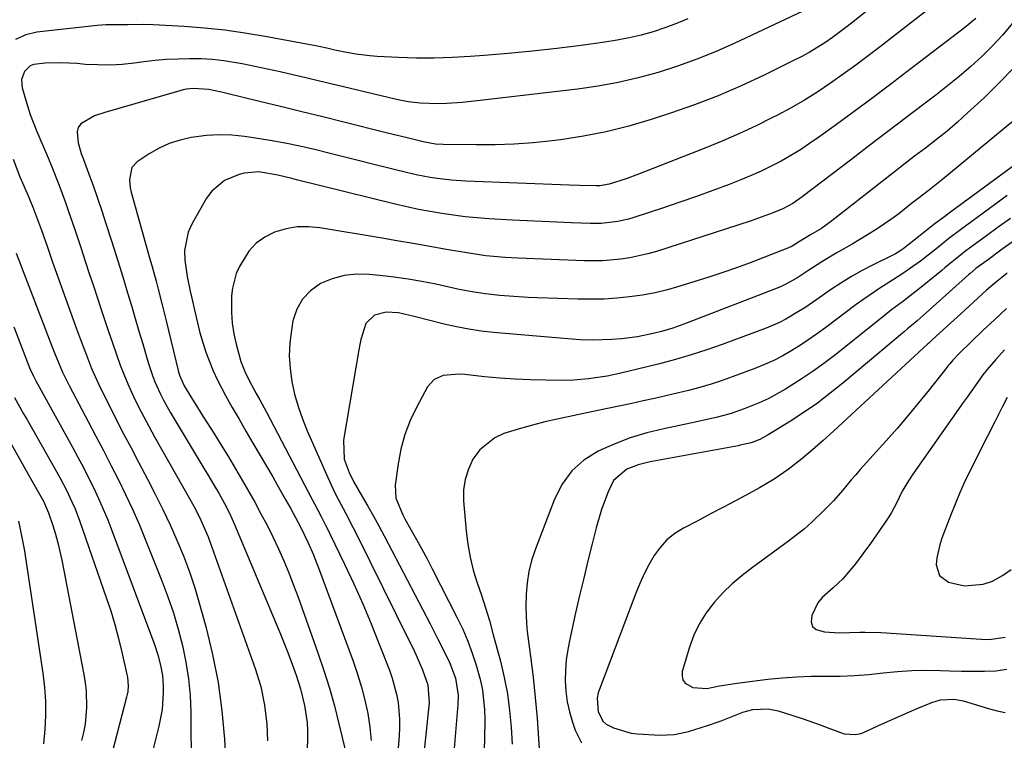
# Model space of a CAD drawing. Units: inches. Extents: x 1852004 to 1857333, y 452944 to 458351.
# Drawn here: x 1854164 to 1854409, y 455217 to 455396 of the extents above; entities that cross this region are included whole.
import ezdxf

# ---------------------------------------------------------------- set-up
doc = ezdxf.new("R2010")
doc.units = ezdxf.units.IN
doc.header["$MEASUREMENT"] = 0
doc.layers.add('7', color=7, linetype='Continuous')
doc.layers.add('8', color=7, linetype='Continuous')

msp = doc.modelspace()

# ---------------------------------------------------------------- linework, layer by layer
at = {"layer": '7', "color": 18}
for points in [[(1854378.52, 455401.14, 1846), (1854371.81, 455395.72, 1846), (1854370, 455394.31, 1846), (1854366.31, 455391.59, 1846), (1854364.42, 455390.29, 1846), (1854360.52, 455387.88, 1846), (1854358.51, 455386.78, 1846), (1854356.47, 455385.74, 1846), (1854349.32, 455382.25, 1846), (1854343.64, 455379.61, 1846), (1854337.89, 455377.13, 1846), (1854332.04, 455374.89, 1846), (1854326.13, 455372.81, 1846), (1854321.26, 455371.2, 1846), (1854315.72, 455369.55, 1846), (1854310.14, 455368.13, 1846), (1854304.48, 455367.04, 1846), (1854298.77, 455366.17, 1846), (1854296.67, 455365.91, 1846), (1854291.97, 455365.43, 1846), (1854287.25, 455365.08, 1846), (1854282.53, 455364.92, 1846), (1854277.8, 455364.89, 1846), (1854269.58, 455364.99, 1846), (1854267.72, 455365.11, 1846), (1854264.66, 455365.65, 1846), (1854260.65, 455366.63, 1846), (1854258.91, 455367.05, 1846), (1854255.43, 455367.92, 1846), (1854244.95, 455370.54, 1846), (1854239.71, 455371.85, 1846), (1854234.47, 455373.14, 1846), (1854229.23, 455374.43, 1846), (1854223.98, 455375.71, 1846), (1854215.58, 455377.74, 1846), (1854214.54, 455377.99, 1846), (1854211.37, 455378.65, 1846), (1854207.55, 455378.93, 1846), (1854205.86, 455378.72, 1846), (1854205.03, 455378.55, 1846), (1854204.2, 455378.34, 1846), (1854185.56, 455372.98, 1846), (1854182.99, 455372.09, 1846), (1854179.62, 455370.16, 1846), (1854178.95, 455369.26, 1846), (1854178.67, 455368.17, 1846), (1854178.97, 455365.44, 1846), (1854179.7, 455362.8, 1846), (1854180.15, 455361.5, 1846), (1854181.51, 455357.89, 1846), (1854182.65, 455354.79, 1846), (1854183.76, 455351.68, 1846), (1854184.82, 455348.55, 1846), (1854185.84, 455345.41, 1846), (1854187.3, 455340.83, 1846), (1854188.29, 455337.67, 1846), (1854189.28, 455334.51, 1846), (1854190.25, 455331.34, 1846), (1854191.21, 455328.17, 1846), (1854192.15, 455324.99, 1846), (1854193.1, 455321.81, 1846), (1854194.04, 455318.64, 1846), (1854194.98, 455315.46, 1846), (1854196.34, 455310.85, 1846), (1854197.4, 455307.65, 1846), (1854198.02, 455306.08, 1846), (1854199.38, 455302.99, 1846), (1854200.13, 455301.48, 1846), (1854201.78, 455298.53, 1846), (1854210.47, 455284.07, 1846), (1854211.04, 455283.13, 1846), (1854212.76, 455280.31, 1846), (1854213.88, 455278.42, 1846), (1854215.28, 455275.86, 1846), (1854216.58, 455273.26, 1846), (1854217.19, 455271.94, 1846), (1854217.77, 455270.6, 1846), (1854229.01, 455243.85, 1846), (1854230.87, 455239.22, 1846), (1854231.75, 455236.89, 1846), (1854233.08, 455233.19, 1846), (1854234.15, 455229.82, 1846), (1854235.17, 455225.67, 1846), (1854235.81, 455221.46, 1846), (1854235.91, 455219.34, 1846), (1854235.9, 455217.21, 1846), (1854235.72, 455212.94, 1846)], [(1854394.27, 455401.83, 1844), (1854378.26, 455389.35, 1844), (1854375.2, 455387.01, 1844), (1854372.12, 455384.7, 1844), (1854369.01, 455382.45, 1844), (1854365.86, 455380.22, 1844), (1854362.66, 455378.09, 1844), (1854359.41, 455376.05, 1844), (1854356.07, 455374.14, 1844), (1854352.69, 455372.31, 1844), (1854351.45, 455371.68, 1844), (1854347.38, 455369.66, 1844), (1854343.27, 455367.73, 1844), (1854339.1, 455365.92, 1844), (1854334.9, 455364.2, 1844), (1854319.64, 455358.2, 1844), (1854318.12, 455357.62, 1844), (1854315.05, 455356.51, 1844), (1854310.86, 455355.12, 1844), (1854308.55, 455354.76, 1844), (1854307.61, 455354.74, 1844), (1854303.48, 455354.86, 1844), (1854300.94, 455354.94, 1844), (1854275.24, 455355.91, 1844), (1854271.7, 455356.14, 1844), (1854268.17, 455356.55, 1844), (1854266.41, 455356.82, 1844), (1854262.92, 455357.5, 1844), (1854261.19, 455357.9, 1844), (1854252.1, 455360.14, 1844), (1854248.48, 455361.03, 1844), (1854244.85, 455361.93, 1844), (1854241.23, 455362.84, 1844), (1854237.61, 455363.74, 1844), (1854233.98, 455364.6, 1844), (1854230.33, 455365.37, 1844), (1854226.66, 455366.03, 1844), (1854222.98, 455366.61, 1844), (1854220.3, 455366.98, 1844), (1854217.14, 455367.28, 1844), (1854213.98, 455367.39, 1844), (1854210.82, 455367.21, 1844), (1854207.66, 455366.84, 1844), (1854206.98, 455366.73, 1844), (1854204.24, 455366.1, 1844), (1854201.58, 455365.24, 1844), (1854199.04, 455364.06, 1844), (1854196.6, 455362.66, 1844), (1854193.63, 455360.69, 1844), (1854192.27, 455359.25, 1844), (1854191.66, 455356.31, 1844), (1854191.87, 455354.21, 1844), (1854192.1, 455353.18, 1844), (1854196.67, 455336.89, 1844), (1854197.21, 455334.94, 1844), (1854198.28, 455331.03, 1844), (1854198.81, 455329.08, 1844), (1854199.83, 455325.16, 1844), (1854200.8, 455321.23, 1844), (1854203.8, 455308.84, 1844), (1854204.11, 455307.72, 1844), (1854205.27, 455305.07, 1844), (1854206.94, 455302.33, 1844), (1854207.94, 455300.73, 1844), (1854209.95, 455297.52, 1844), (1854210.97, 455295.92, 1844), (1854212.64, 455293.29, 1844), (1854214.48, 455290.36, 1844), (1854216.28, 455287.42, 1844), (1854218.04, 455284.44, 1844), (1854219.77, 455281.45, 1844), (1854222.79, 455276.15, 1844), (1854224.36, 455273.31, 1844), (1854225.87, 455270.44, 1844), (1854227.31, 455267.53, 1844), (1854228.69, 455264.59, 1844), (1854230, 455261.62, 1844), (1854231.25, 455258.63, 1844), (1854232.43, 455255.6, 1844), (1854233.57, 455252.56, 1844), (1854238.51, 455238.73, 1844), (1854239.99, 455234.38, 1844), (1854241.36, 455230, 1844), (1854242.59, 455225.58, 1844), (1854243.73, 455221.13, 1844), (1854245.35, 455214.3, 1844)], [(1854360.2, 455398.69, 1848), (1854342.08, 455390.18, 1848), (1854337.4, 455388.11, 1848), (1854332.67, 455386.18, 1848), (1854327.86, 455384.46, 1848), (1854323, 455382.88, 1848), (1854318.07, 455381.53, 1848), (1854313.1, 455380.36, 1848), (1854308.08, 455379.46, 1848), (1854303.02, 455378.74, 1848), (1854278.03, 455375.85, 1848), (1854274.3, 455375.47, 1848), (1854270.56, 455375.2, 1848), (1854268.28, 455375.1, 1848), (1854263.87, 455375.26, 1848), (1854260.95, 455375.64, 1848), (1854258.06, 455376.21, 1848), (1854244.89, 455379.31, 1848), (1854241.75, 455380.05, 1848), (1854238.6, 455380.8, 1848), (1854235.46, 455381.54, 1848), (1854232.31, 455382.3, 1848), (1854229.16, 455383.03, 1848), (1854226.01, 455383.73, 1848), (1854222.84, 455384.38, 1848), (1854219.67, 455385, 1848), (1854215.13, 455385.77, 1848), (1854212.3, 455386.1, 1848), (1854209.46, 455386.26, 1848), (1854206.61, 455386.31, 1848), (1854203.76, 455386.23, 1848), (1854200.91, 455386.08, 1848), (1854198.07, 455385.83, 1848), (1854195.23, 455385.5, 1848), (1854192.96, 455385.21, 1848), (1854189.91, 455384.9, 1848), (1854186.87, 455384.73, 1848), (1854183.81, 455384.76, 1848), (1854180.76, 455384.91, 1848), (1854178.59, 455385.09, 1848), (1854174.64, 455385.28, 1848), (1854170.7, 455385.19, 1848), (1854167.93, 455384.88, 1848), (1854167.02, 455384.5, 1848), (1854165.57, 455383.1, 1848), (1854164.86, 455381.17, 1848), (1854165, 455379.11, 1848), (1854166.33, 455374.64, 1848), (1854167.05, 455372.47, 1848), (1854168.71, 455368.2, 1848), (1854171.49, 455361.65, 1848), (1854172.39, 455359.46, 1848), (1854174.14, 455355.05, 1848), (1854175.78, 455350.6, 1848), (1854176.57, 455348.37, 1848), (1854178.1, 455343.88, 1848), (1854179.67, 455339.15, 1848), (1854180.7, 455336.07, 1848), (1854181.71, 455332.99, 1848), (1854182.73, 455329.9, 1848), (1854184.66, 455324.06, 1848), (1854185.58, 455321.29, 1848), (1854186.5, 455318.53, 1848), (1854187.44, 455315.77, 1848), (1854188.44, 455312.85, 1848), (1854189.4, 455310.2, 1848), (1854190.42, 455307.57, 1848), (1854191.53, 455304.97, 1848), (1854192.7, 455302.4, 1848), (1854193.94, 455299.87, 1848), (1854195.22, 455297.35, 1848), (1854196.55, 455294.86, 1848), (1854197.92, 455292.39, 1848), (1854206.61, 455277.07, 1848), (1854208.06, 455274.41, 1848), (1854209.41, 455271.7, 1848), (1854211.21, 455267.54, 1848), (1854211.74, 455266.12, 1848), (1854222.92, 455234.89, 1848), (1854224.3, 455230.37, 1848), (1854225.24, 455225.73, 1848), (1854225.8, 455221.03, 1848), (1854225.96, 455216.88, 1848)], [(1854401.93, 455396.32, 1842), (1854399.09, 455393.96, 1842), (1854384.82, 455383.04, 1842), (1854380.46, 455379.74, 1842), (1854376.09, 455376.46, 1842), (1854371.7, 455373.21, 1842), (1854367.29, 455369.98, 1842), (1854362.93, 455366.81, 1842), (1854360.66, 455365.23, 1842), (1854358.35, 455363.7, 1842), (1854355.99, 455362.27, 1842), (1854353.58, 455360.9, 1842), (1854351.13, 455359.62, 1842), (1854348.64, 455358.4, 1842), (1854346.11, 455357.28, 1842), (1854343.55, 455356.23, 1842), (1854340.64, 455355.1, 1842), (1854336.59, 455353.57, 1842), (1854332.52, 455352.07, 1842), (1854328.43, 455350.65, 1842), (1854324.32, 455349.27, 1842), (1854316.96, 455346.86, 1842), (1854315.64, 455346.47, 1842), (1854312.97, 455345.87, 1842), (1854308.88, 455345.42, 1842), (1854306.14, 455345.4, 1842), (1854301.53, 455345.55, 1842), (1854297.85, 455345.69, 1842), (1854294.17, 455345.84, 1842), (1854290.5, 455346.02, 1842), (1854286.82, 455346.23, 1842), (1854281, 455346.57, 1842), (1854278.06, 455346.79, 1842), (1854275.12, 455347.06, 1842), (1854272.19, 455347.42, 1842), (1854269.26, 455347.84, 1842), (1854266.35, 455348.33, 1842), (1854263.45, 455348.88, 1842), (1854260.56, 455349.5, 1842), (1854257.68, 455350.17, 1842), (1854233.15, 455356.25, 1842), (1854232, 455356.53, 1842), (1854228.56, 455357.4, 1842), (1854223.79, 455358.18, 1842), (1854220.15, 455357.9, 1842), (1854218.97, 455357.57, 1842), (1854215.26, 455356.04, 1842), (1854212.11, 455353.42, 1842), (1854210.86, 455351.71, 1842), (1854207.24, 455345.35, 1842), (1854206.28, 455343.19, 1842), (1854205.39, 455338.67, 1842), (1854205.45, 455336.31, 1842), (1854205.98, 455332.23, 1842), (1854206.77, 455328.61, 1842), (1854207.1, 455327.16, 1842), (1854207.98, 455323.16, 1842), (1854208.56, 455320.71, 1842), (1854209.2, 455318.27, 1842), (1854209.91, 455315.86, 1842), (1854210.67, 455313.46, 1842), (1854211.53, 455311.1, 1842), (1854212.48, 455308.77, 1842), (1854213.55, 455306.5, 1842), (1854215.57, 455302.7, 1842), (1854217.23, 455299.72, 1842), (1854218.9, 455296.75, 1842), (1854220.6, 455293.79, 1842), (1854222.32, 455290.85, 1842), (1854227.26, 455282.43, 1842), (1854228.38, 455280.51, 1842), (1854230.57, 455276.64, 1842), (1854231.65, 455274.69, 1842), (1854233.58, 455271.13, 1842), (1854234.14, 455270.08, 1842), (1854235.97, 455266.26, 1842), (1854237.37, 455263.11, 1842), (1854238.02, 455261.52, 1842), (1854238.64, 455259.91, 1842), (1854247.26, 455236.67, 1842), (1854248.36, 455233.47, 1842), (1854249.35, 455230.25, 1842), (1854250.17, 455226.97, 1842), (1854250.88, 455223.67, 1842), (1854251.39, 455220.33, 1842), (1854251.73, 455216.99, 1842)], [(1854412.77, 455385.54, 1838), (1854408.51, 455381.03, 1838), (1854404.07, 455376.67, 1838), (1854399.91, 455372.84, 1838), (1854397.37, 455370.57, 1838), (1854394.79, 455368.35, 1838), (1854392.14, 455366.21, 1838), (1854389.45, 455364.13, 1838), (1854386.73, 455362.07, 1838), (1854384.02, 455360.01, 1838), (1854381.33, 455357.92, 1838), (1854378.64, 455355.83, 1838), (1854366.16, 455346.01, 1838), (1854365.53, 455345.53, 1838), (1854363.57, 455344.17, 1838), (1854360.85, 455342.57, 1838), (1854357.89, 455340.74, 1838), (1854356.03, 455339.62, 1838), (1854355.7, 455339.47, 1838), (1854355.37, 455339.33, 1838), (1854349.3, 455336.91, 1838), (1854345.92, 455335.61, 1838), (1854342.52, 455334.36, 1838), (1854339.09, 455333.18, 1838), (1854335.65, 455332.06, 1838), (1854328.43, 455329.79, 1838), (1854325.35, 455328.92, 1838), (1854322.25, 455328.17, 1838), (1854319.11, 455327.59, 1838), (1854315.94, 455327.14, 1838), (1854312.76, 455326.84, 1838), (1854309.57, 455326.63, 1838), (1854306.37, 455326.57, 1838), (1854303.17, 455326.6, 1838), (1854293.04, 455326.92, 1838), (1854290.7, 455327.02, 1838), (1854286, 455327.32, 1838), (1854283.66, 455327.52, 1838), (1854280.08, 455327.89, 1838), (1854276.82, 455328.38, 1838), (1854273.59, 455329.02, 1838), (1854272.51, 455329.25, 1838), (1854267.79, 455330.29, 1838), (1854264.35, 455330.98, 1838), (1854260.89, 455331.6, 1838), (1854257.41, 455332.08, 1838), (1854253.92, 455332.49, 1838), (1854251.26, 455332.75, 1838), (1854248.12, 455332.79, 1838), (1854245.04, 455332.48, 1838), (1854242.05, 455331.64, 1838), (1854239.14, 455330.45, 1838), (1854236.67, 455328.7, 1838), (1854234.63, 455326.63, 1838), (1854233.25, 455324.07, 1838), (1854232.3, 455321.19, 1838), (1854231.9, 455318.91, 1838), (1854231.51, 455315.72, 1838), (1854231.37, 455312.53, 1838), (1854231.57, 455309.35, 1838), (1854232, 455306.17, 1838), (1854232.72, 455303.02, 1838), (1854233.58, 455299.91, 1838), (1854234.65, 455296.87, 1838), (1854235.85, 455293.87, 1838), (1854240.95, 455282.31, 1838), (1854242.63, 455278.69, 1838), (1854243.53, 455276.91, 1838), (1854245.4, 455273.38, 1838), (1854247.23, 455269.83, 1838), (1854248.13, 455268.05, 1838), (1854261.17, 455241.76, 1838), (1854262.04, 455239.97, 1838), (1854262.87, 455238.17, 1838), (1854264.44, 455234.51, 1838), (1854265.84, 455230.8, 1838), (1854266.15, 455226.38, 1838), (1854263.08, 455197.11, 1838)], [(1854410.91, 455370.55, 1836), (1854393.77, 455356.38, 1836), (1854390.88, 455354.08, 1836), (1854387.94, 455351.85, 1836), (1854386, 455350.34, 1836), (1854382.8, 455347.82, 1836), (1854381.05, 455346.52, 1836), (1854377.46, 455344.07, 1836), (1854375.06, 455342.55, 1836), (1854371.24, 455340.27, 1836), (1854367.24, 455338.03, 1836), (1854363.65, 455335.86, 1836), (1854360.19, 455333.59, 1836), (1854357.44, 455331.83, 1836), (1854354.61, 455330.22, 1836), (1854353.62, 455329.77, 1836), (1854352.62, 455329.35, 1836), (1854329.39, 455320.37, 1836), (1854326.63, 455319.4, 1836), (1854323.83, 455318.6, 1836), (1854321.77, 455318.08, 1836), (1854317.87, 455317.25, 1836), (1854313.92, 455316.74, 1836), (1854311.49, 455316.55, 1836), (1854306.83, 455316.41, 1836), (1854303.72, 455316.5, 1836), (1854300.61, 455316.71, 1836), (1854282.12, 455318.34, 1836), (1854279.03, 455318.68, 1836), (1854275.95, 455319.12, 1836), (1854272.9, 455319.71, 1836), (1854269.86, 455320.39, 1836), (1854265.93, 455321.38, 1836), (1854262.77, 455322.2, 1836), (1854258.55, 455323.16, 1836), (1854255.45, 455323.4, 1836), (1854252.52, 455322.64, 1836), (1854250.44, 455320.59, 1836), (1854249.17, 455316.61, 1836), (1854248.89, 455315.32, 1836), (1854248.64, 455314.02, 1836), (1854244.86, 455291.56, 1836), (1854245.05, 455286.89, 1836), (1854246.26, 455283.54, 1836), (1854247.35, 455281.3, 1836), (1854249.52, 455277.56, 1836), (1854250.92, 455275.15, 1836), (1854252.29, 455272.72, 1836), (1854253.62, 455270.28, 1836), (1854254.93, 455267.82, 1836), (1854266.35, 455245.99, 1836), (1854268.32, 455242.14, 1836), (1854269.29, 455240.21, 1836), (1854271.25, 455236.18, 1836), (1854272.7, 455232.45, 1836), (1854273.36, 455228.22, 1836), (1854273.28, 455225.93, 1836), (1854272.37, 455215.04, 1836)], [(1854417.51, 455364.26, 1834), (1854395.96, 455348.43, 1834), (1854393.9, 455346.9, 1834), (1854391.85, 455345.35, 1834), (1854389.82, 455343.77, 1834), (1854387.81, 455342.18, 1834), (1854384.21, 455339.3, 1834), (1854383.33, 455338.69, 1834), (1854381.96, 455337.86, 1834), (1854381.48, 455337.61, 1834), (1854381.01, 455337.36, 1834), (1854376.44, 455335.11, 1834), (1854373.71, 455333.69, 1834), (1854371.03, 455332.19, 1834), (1854368.42, 455330.57, 1834), (1854365.86, 455328.87, 1834), (1854362.46, 455326.5, 1834), (1854359.44, 455324.48, 1834), (1854357.91, 455323.5, 1834), (1854354.78, 455321.66, 1834), (1854353.18, 455320.83, 1834), (1854349.84, 455319.41, 1834), (1854338.94, 455315.37, 1834), (1854335.1, 455314.02, 1834), (1854331.23, 455312.75, 1834), (1854327.32, 455311.62, 1834), (1854323.39, 455310.56, 1834), (1854317.52, 455309.09, 1834), (1854316.5, 455308.84, 1834), (1854313.45, 455308.13, 1834), (1854310.37, 455307.51, 1834), (1854305.75, 455306.77, 1834), (1854301.96, 455306.46, 1834), (1854300.06, 455306.42, 1834), (1854295.1, 455306.45, 1834), (1854291.29, 455306.53, 1834), (1854287.48, 455306.69, 1834), (1854283.68, 455306.96, 1834), (1854279.88, 455307.31, 1834), (1854274.96, 455307.85, 1834), (1854273.63, 455307.93, 1834), (1854269.65, 455307.65, 1834), (1854267.36, 455306.66, 1834), (1854265.72, 455304.79, 1834), (1854263.06, 455299.85, 1834), (1854261.45, 455296.45, 1834), (1854260.1, 455292.97, 1834), (1854259.13, 455289.36, 1834), (1854258.41, 455285.67, 1834), (1854257.68, 455280.36, 1834), (1854257.86, 455277.13, 1834), (1854259.56, 455273.06, 1834), (1854260.09, 455272.08, 1834), (1854261.69, 455269.26, 1834), (1854263.02, 455266.88, 1834), (1854264.33, 455264.49, 1834), (1854265.61, 455262.08, 1834), (1854266.87, 455259.65, 1834), (1854273.1, 455247.47, 1834), (1854274.47, 455244.6, 1834), (1854275.73, 455241.69, 1834), (1854276.83, 455238.71, 1834), (1854277.82, 455235.69, 1834), (1854278.85, 455231.92, 1834), (1854279.35, 455229.53, 1834), (1854279.89, 455224.68, 1834), (1854279.97, 455222.24, 1834), (1854279.92, 455217.34, 1834), (1854279.8, 455214.89, 1834)], [(1854409.76, 455352.32, 1832), (1854398.15, 455343.82, 1832), (1854395.23, 455341.62, 1832), (1854392.38, 455339.34, 1832), (1854390.84, 455338.1, 1832), (1854388.18, 455336.05, 1832), (1854385.46, 455334.1, 1832), (1854384.08, 455333.15, 1832), (1854381.26, 455331.34, 1832), (1854378.07, 455329.31, 1832), (1854374.14, 455326.63, 1832), (1854372.22, 455325.23, 1832), (1854364.64, 455319.54, 1832), (1854362.58, 455318.04, 1832), (1854360.49, 455316.58, 1832), (1854358.36, 455315.18, 1832), (1854356.21, 455313.82, 1832), (1854354, 455312.56, 1832), (1854351.74, 455311.39, 1832), (1854349.43, 455310.34, 1832), (1854347.07, 455309.38, 1832), (1854341.68, 455307.37, 1832), (1854338.94, 455306.4, 1832), (1854336.18, 455305.49, 1832), (1854333.39, 455304.68, 1832), (1854330.58, 455303.94, 1832), (1854327.72, 455303.25, 1832), (1854324.92, 455302.59, 1832), (1854322.11, 455301.95, 1832), (1854319.3, 455301.33, 1832), (1854316.49, 455300.72, 1832), (1854313.68, 455300.12, 1832), (1854310.86, 455299.52, 1832), (1854308.05, 455298.92, 1832), (1854297.94, 455296.79, 1832), (1854294.88, 455296.09, 1832), (1854291.84, 455295.33, 1832), (1854288.82, 455294.47, 1832), (1854284.72, 455293.19, 1832), (1854282.47, 455292.17, 1832), (1854278.73, 455289.17, 1832), (1854277.02, 455286.82, 1832), (1854275.87, 455284.37, 1832), (1854275.04, 455281.84, 1832), (1854274.69, 455279.21, 1832), (1854274.67, 455276.5, 1832), (1854275.31, 455268.97, 1832), (1854275.72, 455265.71, 1832), (1854276.29, 455262.49, 1832), (1854277.1, 455259.32, 1832), (1854278.07, 455256.18, 1832), (1854279.13, 455253.06, 1832), (1854280.15, 455249.93, 1832), (1854281.09, 455246.77, 1832), (1854281.98, 455243.6, 1832), (1854283.83, 455236.72, 1832), (1854284.79, 455232.66, 1832), (1854285.59, 455228.57, 1832), (1854286.13, 455224.44, 1832), (1854286.51, 455220.29, 1832), (1854286.72, 455216.11, 1832)], [(1854419.59, 455346.91, 1828), (1854408.19, 455338.72, 1828), (1854405.07, 455336.47, 1828), (1854401.97, 455334.2, 1828), (1854400.52, 455332.97, 1828), (1854400.23, 455332.71, 1828), (1854390.42, 455323.91, 1828), (1854388.89, 455322.55, 1828), (1854387.33, 455321.21, 1828), (1854384.98, 455319.23, 1828), (1854384.2, 455318.57, 1828), (1854368.94, 455305.75, 1828), (1854365.79, 455303.23, 1828), (1854362.58, 455300.79, 1828), (1854359.27, 455298.5, 1828), (1854355.89, 455296.3, 1828), (1854350.36, 455292.86, 1828), (1854348.29, 455291.77, 1828), (1854346.09, 455290.93, 1828), (1854343.43, 455290.3, 1828), (1854342.89, 455290.2, 1828), (1854321.05, 455286.23, 1828), (1854318.08, 455285.49, 1828), (1854315.21, 455284.39, 1828), (1854311.93, 455281.56, 1828), (1854310.57, 455278.76, 1828), (1854308.91, 455274.35, 1828), (1854307.6, 455269.82, 1828), (1854306.61, 455265.85, 1828), (1854305.56, 455261.57, 1828), (1854304.53, 455257.28, 1828), (1854303.52, 455252.99, 1828), (1854302.53, 455248.7, 1828), (1854301.05, 455242.19, 1828), (1854300.56, 455239.62, 1828), (1854300.2, 455237.03, 1828), (1854300.02, 455234.43, 1828), (1854299.96, 455231.81, 1828), (1854300.12, 455229.21, 1828), (1854300.44, 455226.63, 1828), (1854301.01, 455224.09, 1828), (1854301.73, 455221.58, 1828), (1854302.43, 455219.53, 1828), (1854304.01, 455216.39, 1828)], [(1854163.5, 455338.03, 1852), (1854172.57, 455314.5, 1852), (1854173.05, 455313.29, 1852), (1854174.03, 455310.88, 1852), (1854175.06, 455308.5, 1852), (1854176.19, 455306.15, 1852), (1854176.78, 455305, 1852), (1854181.45, 455296.19, 1852), (1854183.34, 455292.59, 1852), (1854185.22, 455288.98, 1852), (1854187.08, 455285.37, 1852), (1854188.92, 455281.75, 1852), (1854190.71, 455278.1, 1852), (1854192.43, 455274.42, 1852), (1854194.06, 455270.7, 1852), (1854195.62, 455266.95, 1852), (1854199.75, 455256.63, 1852), (1854201.23, 455252.68, 1852), (1854202.6, 455248.7, 1852), (1854203.79, 455244.66, 1852), (1854204.86, 455240.58, 1852), (1854205.71, 455236.46, 1852), (1854206.36, 455232.31, 1852), (1854206.74, 455228.13, 1852), (1854206.92, 455223.93, 1852), (1854207.04, 455209.71, 1852)], [(1854409.7, 455333.01, 1826), (1854406.62, 455330.54, 1826), (1854404.62, 455328.83, 1826), (1854401.42, 455325.91, 1826), (1854398.11, 455322.87, 1826), (1854396.46, 455321.36, 1826), (1854394.8, 455319.85, 1826), (1854391.98, 455317.29, 1826), (1854390.98, 455316.38, 1826), (1854390.48, 455315.92, 1826), (1854390.23, 455315.69, 1826), (1854389.98, 455315.46, 1826), (1854366.55, 455293.82, 1826), (1854363.98, 455291.49, 1826), (1854361.36, 455289.2, 1826), (1854358.7, 455286.98, 1826), (1854355.34, 455284.33, 1826), (1854351.86, 455281.87, 1826), (1854348.19, 455279.71, 1826), (1854345.6, 455278.32, 1826), (1854342.41, 455276.62, 1826), (1854339.23, 455274.93, 1826), (1854336.03, 455273.25, 1826), (1854332.84, 455271.58, 1826), (1854329.33, 455269.75, 1826), (1854327.17, 455268.39, 1826), (1854325.2, 455266.82, 1826), (1854323.51, 455264.96, 1826), (1854322.01, 455262.9, 1826), (1854320.72, 455260.65, 1826), (1854319.51, 455258.35, 1826), (1854318.44, 455255.99, 1826), (1854317.46, 455253.59, 1826), (1854308.35, 455229.49, 1826), (1854308.13, 455228.83, 1826), (1854307.85, 455227.49, 1826), (1854308.16, 455224.11, 1826), (1854309.39, 455221.72, 1826), (1854310.12, 455221.08, 1826), (1854311.9, 455220.12, 1826), (1854316.32, 455218.81, 1826), (1854317.86, 455218.64, 1826), (1854323.46, 455218.33, 1826), (1854327.05, 455218.46, 1826), (1854330.56, 455219.23, 1826), (1854335.3, 455220.72, 1826), (1854338.66, 455221.87, 1826), (1854341.95, 455223.19, 1826), (1854344.03, 455224.02, 1826), (1854346.52, 455224.67, 1826), (1854350.36, 455224.86, 1826), (1854352.86, 455224.34, 1826), (1854356.51, 455223.18, 1826), (1854358.76, 455222.45, 1826), (1854363.24, 455220.88, 1826), (1854365.46, 455220.05, 1826), (1854369.23, 455218.64, 1826), (1854372.02, 455218.45, 1826), (1854373.38, 455218.76, 1826), (1854374.04, 455219.01, 1826), (1854377.6, 455220.62, 1826), (1854380.03, 455221.71, 1826), (1854382.47, 455222.79, 1826), (1854384.92, 455223.85, 1826), (1854387.37, 455224.91, 1826), (1854391.01, 455226.46, 1826), (1854393.17, 455227.12, 1826), (1854396.56, 455227.26, 1826), (1854398.8, 455226.87, 1826), (1854401.52, 455226.02, 1826), (1854405.34, 455224.85, 1826), (1854407.28, 455224.36, 1826), (1854409.23, 455223.91, 1826)], [(1854409.58, 455324.26, 1824), (1854406.67, 455321.58, 1824), (1854403.79, 455318.86, 1824), (1854397.78, 455313.09, 1824), (1854396.19, 455311.42, 1824), (1854395.45, 455310.53, 1824), (1854395.08, 455310.09, 1824), (1854394.72, 455309.64, 1824), (1854390.31, 455304.05, 1824), (1854387.71, 455300.83, 1824), (1854385.08, 455297.65, 1824), (1854382.38, 455294.51, 1824), (1854379.65, 455291.41, 1824), (1854373.24, 455284.28, 1824), (1854372.11, 455283, 1824), (1854370.99, 455281.71, 1824), (1854368.79, 455279.1, 1824), (1854366.55, 455276.53, 1824), (1854364.19, 455274.07, 1824), (1854361.23, 455271.24, 1824), (1854359.37, 455269.59, 1824), (1854355.44, 455266.5, 1824), (1854346.42, 455259.96, 1824), (1854343.87, 455257.97, 1824), (1854341.42, 455255.88, 1824), (1854339.12, 455253.62, 1824), (1854336.91, 455251.26, 1824), (1854334.96, 455248.72, 1824), (1854333.26, 455246.04, 1824), (1854331.91, 455243.17, 1824), (1854330.81, 455240.16, 1824), (1854329.02, 455234.1, 1824), (1854328.95, 455233.03, 1824), (1854329.14, 455232.07, 1824), (1854329.7, 455231.26, 1824), (1854331.63, 455230.12, 1824), (1854335.14, 455229.91, 1824), (1854338.3, 455230.53, 1824), (1854342.05, 455231.15, 1824), (1854343.93, 455231.4, 1824), (1854350.31, 455232.19, 1824), (1854353.88, 455232.56, 1824), (1854357.46, 455232.83, 1824), (1854361.05, 455232.95, 1824), (1854364.68, 455232.98, 1824), (1854368.25, 455233, 1824), (1854371.82, 455233.13, 1824), (1854375.38, 455233.4, 1824), (1854378.93, 455233.77, 1824), (1854382.49, 455234.13, 1824), (1854386.05, 455234.37, 1824), (1854389.61, 455234.43, 1824), (1854393.19, 455234.38, 1824), (1854395.49, 455234.29, 1824), (1854398.35, 455234.21, 1824), (1854401.21, 455234.18, 1824), (1854404.07, 455234.22, 1824), (1854406.92, 455234.31, 1824), (1854409.66, 455234.72, 1824)], [(1854162.93, 455319.74, 1854), (1854166.79, 455309.79, 1854), (1854166.96, 455309.35, 1854), (1854167.73, 455307.62, 1854), (1854168.16, 455306.77, 1854), (1854168.39, 455306.35, 1854), (1854177.52, 455289.85, 1854), (1854178.89, 455287.33, 1854), (1854180.23, 455284.8, 1854), (1854181.53, 455282.25, 1854), (1854182.81, 455279.68, 1854), (1854184.02, 455277.08, 1854), (1854185.19, 455274.46, 1854), (1854186.28, 455271.82, 1854), (1854187.32, 455269.15, 1854), (1854197.89, 455240.82, 1854), (1854198.74, 455238.3, 1854), (1854199.43, 455235.72, 1854), (1854199.88, 455233.1, 1854), (1854200.03, 455230.45, 1854), (1854200.03, 455228.88, 1854), (1854199.77, 455224.67, 1854), (1854199, 455220.52, 1854), (1854195.94, 455208.26, 1854)], [(1854409.06, 455314.02, 1822), (1854406.91, 455311.64, 1822), (1854404.73, 455309.09, 1822), (1854403.7, 455307.76, 1822), (1854401.74, 455305.04, 1822), (1854399.8, 455302.29, 1822), (1854398.83, 455300.92, 1822), (1854386.31, 455283.17, 1822), (1854385.18, 455281.49, 1822), (1854383.66, 455278.87, 1822), (1854382.12, 455275.77, 1822), (1854380.99, 455273.6, 1822), (1854380.36, 455272.55, 1822), (1854379.68, 455271.53, 1822), (1854375.75, 455265.94, 1822), (1854373.91, 455263.37, 1822), (1854372.02, 455260.83, 1822), (1854368.93, 455257.13, 1822), (1854366.47, 455254.9, 1822), (1854363.74, 455252.47, 1822), (1854362.66, 455251.14, 1822), (1854361.16, 455248.02, 1822), (1854361.07, 455246.42, 1822), (1854361.4, 455245.34, 1822), (1854362.25, 455244.58, 1822), (1854364.35, 455243.94, 1822), (1854368.09, 455243.72, 1822), (1854370.59, 455243.79, 1822), (1854373.1, 455243.87, 1822), (1854374.44, 455243.89, 1822), (1854378.33, 455243.83, 1822), (1854379.63, 455243.75, 1822), (1854403.24, 455242.12, 1822), (1854405.28, 455242.06, 1822), (1854409.22, 455242.66, 1822)], [(1854163.09, 455302.2, 1856), (1854165.39, 455298.12, 1856), (1854166.16, 455296.76, 1856), (1854173.65, 455283.6, 1856), (1854174.47, 455282.12, 1856), (1854176.04, 455279.12, 1856), (1854177.49, 455276.06, 1856), (1854178.16, 455274.51, 1856), (1854179.36, 455271.35, 1856), (1854185.92, 455252.54, 1856), (1854187.03, 455249.17, 1856), (1854188.06, 455245.78, 1856), (1854188.98, 455242.36, 1856), (1854189.81, 455238.92, 1856), (1854191.05, 455233.41, 1856), (1854191.18, 455232.7, 1856), (1854191.35, 455230.55, 1856), (1854191.25, 455229.12, 1856), (1854191.13, 455228.41, 1856), (1854190.97, 455227.71, 1856), (1854186.3, 455209.83, 1856)], [(1854157.75, 455298.63, 1858), (1854165.41, 455285.07, 1858), (1854167.04, 455282.2, 1858), (1854168.69, 455279.33, 1858), (1854170.32, 455276.46, 1858), (1854171.58, 455273.57, 1858), (1854172.63, 455270.36, 1858), (1854173.28, 455268.24, 1858), (1854173.88, 455266.11, 1858), (1854174.85, 455261.8, 1858), (1854180.34, 455233.39, 1858), (1854180.67, 455231.35, 1858), (1854180.9, 455229.29, 1858), (1854181.02, 455225.15, 1858), (1854180.65, 455221.03, 1858), (1854180.27, 455219, 1858), (1854179.79, 455216.99, 1858)]]:
    msp.add_polyline3d(points, dxfattribs=at)
at = {"layer": '8', "color": 18}
for points in [[(1854330.37, 455396.22, 1850), (1854327.55, 455395.03, 1850), (1854324.67, 455393.97, 1850), (1854321.75, 455393.01, 1850), (1854318.8, 455392.18, 1850), (1854315.82, 455391.46, 1850), (1854312.81, 455390.88, 1850), (1854309.78, 455390.4, 1850), (1854303.86, 455389.62, 1850), (1854297.85, 455388.87, 1850), (1854291.82, 455388.19, 1850), (1854285.79, 455387.62, 1850), (1854279.76, 455387.11, 1850), (1854276.29, 455386.85, 1850), (1854271.85, 455386.6, 1850), (1854267.42, 455386.46, 1850), (1854262.98, 455386.48, 1850), (1854258.54, 455386.62, 1850), (1854253.18, 455386.88, 1850), (1854251.42, 455387, 1850), (1854247.92, 455387.43, 1850), (1854244.79, 455388.01, 1850), (1854242.73, 455388.44, 1850), (1854240.68, 455388.91, 1850), (1854237.6, 455389.58, 1850), (1854236.57, 455389.78, 1850), (1854225.38, 455391.85, 1850), (1854220.38, 455392.68, 1850), (1854215.36, 455393.38, 1850), (1854210.33, 455393.9, 1850), (1854205.27, 455394.3, 1850), (1854197.61, 455394.75, 1850), (1854195.14, 455394.84, 1850), (1854191.29, 455394.75, 1850), (1854189.11, 455394.73, 1850), (1854185.84, 455394.72, 1850), (1854183.67, 455394.56, 1850), (1854168.68, 455392.93, 1850), (1854165.91, 455392.23, 1850), (1854163.4, 455391.1, 1850)], [(1854411.04, 455395.11, 1840), (1854408.66, 455392.23, 1840), (1854406.11, 455389.51, 1840), (1854403.45, 455386.88, 1840), (1854400.67, 455384.36, 1840), (1854397.83, 455381.91, 1840), (1854394.93, 455379.54, 1840), (1854391.98, 455377.23, 1840), (1854389.01, 455374.99, 1840), (1854384.54, 455371.6, 1840), (1854380.08, 455368.2, 1840), (1854375.61, 455364.8, 1840), (1854371.15, 455361.4, 1840), (1854358.82, 455351.99, 1840), (1854356.5, 455350.39, 1840), (1854354.03, 455349.03, 1840), (1854351.36, 455347.92, 1840), (1854348.64, 455346.92, 1840), (1854347.26, 455346.44, 1840), (1854345.89, 455345.99, 1840), (1854322.61, 455338.46, 1840), (1854320.43, 455337.83, 1840), (1854316, 455336.84, 1840), (1854313.75, 455336.49, 1840), (1854309.22, 455336.1, 1840), (1854304.68, 455336.1, 1840), (1854288.25, 455336.77, 1840), (1854285.04, 455336.94, 1840), (1854280.23, 455337.37, 1840), (1854275.46, 455338.06, 1840), (1854270.41, 455338.95, 1840), (1854266.3, 455339.66, 1840), (1854262.19, 455340.38, 1840), (1854258.07, 455341.08, 1840), (1854253.96, 455341.79, 1840), (1854238.97, 455344.32, 1840), (1854236.14, 455344.57, 1840), (1854233.35, 455344.53, 1840), (1854230.59, 455344.06, 1840), (1854227.74, 455343.25, 1840), (1854225.31, 455342.02, 1840), (1854223.14, 455340.51, 1840), (1854221.36, 455338.55, 1840), (1854219.01, 455334.74, 1840), (1854218.23, 455332.98, 1840), (1854217.26, 455329.33, 1840), (1854217.05, 455327.43, 1840), (1854217.01, 455323.29, 1840), (1854217.18, 455320.64, 1840), (1854217.6, 455318.02, 1840), (1854218.17, 455315.42, 1840), (1854219.34, 455311.15, 1840), (1854220.51, 455308.19, 1840), (1854221.97, 455305.35, 1840), (1854223.18, 455303.18, 1840), (1854224.04, 455301.62, 1840), (1854225.73, 455298.5, 1840), (1854226.56, 455296.93, 1840), (1854237.08, 455276.86, 1840), (1854237.64, 455275.8, 1840), (1854239.31, 455272.62, 1840), (1854240.41, 455270.5, 1840), (1854240.95, 455269.42, 1840), (1854241.47, 455268.35, 1840), (1854245.13, 455260.76, 1840), (1854247.42, 455255.87, 1840), (1854249.63, 455250.94, 1840), (1854251.73, 455245.96, 1840), (1854253.75, 455240.94, 1840), (1854256.26, 455234.48, 1840), (1854256.95, 455232.51, 1840), (1854258.02, 455228.49, 1840), (1854258.4, 455226.43, 1840), (1854258.78, 455222.29, 1840), (1854258.78, 455220.2, 1840), (1854258.68, 455218.12, 1840), (1854257.26, 455200.99, 1840)], [(1854162.78, 455361.39, 1850), (1854164.48, 455356.94, 1850), (1854165.43, 455354.75, 1850), (1854166.8, 455351.69, 1850), (1854167.88, 455349.06, 1850), (1854168.87, 455346.39, 1850), (1854169.83, 455343.71, 1850), (1854171.3, 455339.5, 1850), (1854172.6, 455335.8, 1850), (1854173.26, 455333.96, 1850), (1854178.53, 455319.26, 1850), (1854179.98, 455315.29, 1850), (1854180.73, 455313.31, 1850), (1854182.28, 455309.38, 1850), (1854184, 455305.53, 1850), (1854184.92, 455303.63, 1850), (1854186.61, 455300.28, 1850), (1854188.42, 455296.72, 1850), (1854190.24, 455293.18, 1850), (1854192.08, 455289.64, 1850), (1854193.94, 455286.11, 1850), (1854196.18, 455281.91, 1850), (1854198.11, 455278.17, 1850), (1854199.99, 455274.39, 1850), (1854201.77, 455270.58, 1850), (1854203.49, 455266.73, 1850), (1854205.08, 455262.83, 1850), (1854206.57, 455258.9, 1850), (1854207.89, 455254.9, 1850), (1854209.09, 455250.87, 1850), (1854210.64, 455245.26, 1850), (1854212.32, 455238.36, 1850), (1854213.7, 455231.41, 1850), (1854214.63, 455224.38, 1850), (1854215.27, 455217.31, 1850), (1854215.83, 455207.59, 1850)], [(1854410.52, 455346.63, 1830), (1854407.53, 455344.46, 1830), (1854404.55, 455342.29, 1830), (1854400.36, 455339.24, 1830), (1854399.48, 455338.58, 1830), (1854397.75, 455337.22, 1830), (1854394.36, 455334.42, 1830), (1854393.5, 455333.72, 1830), (1854389.07, 455330.12, 1830), (1854386.41, 455328, 1830), (1854383.7, 455325.95, 1830), (1854380.98, 455323.91, 1830), (1854378.3, 455321.81, 1830), (1854366.8, 455312.62, 1830), (1854364.19, 455310.62, 1830), (1854361.54, 455308.68, 1830), (1854358.82, 455306.85, 1830), (1854354.67, 455304.23, 1830), (1854350.34, 455301.84, 1830), (1854348.09, 455300.82, 1830), (1854344.41, 455299.34, 1830), (1854341.13, 455298.22, 1830), (1854337.8, 455297.3, 1830), (1854334.42, 455296.51, 1830), (1854331.03, 455295.79, 1830), (1854324.42, 455294.43, 1830), (1854320.22, 455293.4, 1830), (1854316.09, 455292.16, 1830), (1854312.07, 455290.62, 1830), (1854308.11, 455288.87, 1830), (1854304.6, 455286.61, 1830), (1854301.54, 455283.93, 1830), (1854299.16, 455280.64, 1830), (1854297.24, 455276.93, 1830), (1854292.49, 455264.35, 1830), (1854291.6, 455261.68, 1830), (1854290.92, 455258.94, 1830), (1854290.47, 455256.17, 1830), (1854290.23, 455253.36, 1830), (1854290.14, 455250.11, 1830), (1854290.31, 455246.07, 1830), (1854290.52, 455244.06, 1830), (1854291.33, 455237.87, 1830), (1854291.94, 455232.75, 1830), (1854292.49, 455227.64, 1830), (1854292.93, 455222.51, 1830), (1854293.31, 455217.37, 1830), (1854293.94, 455207.42, 1830)], [(1854409.71, 455302.17, 1820), (1854408.51, 455299.8, 1820), (1854406.63, 455296.1, 1820), (1854404.72, 455292.41, 1820), (1854402.84, 455288.71, 1820), (1854401, 455284.98, 1820), (1854400.3, 455283.55, 1820), (1854399.08, 455280.94, 1820), (1854397.9, 455278.32, 1820), (1854396.79, 455275.67, 1820), (1854395.72, 455273, 1820), (1854393.5, 455267.22, 1820), (1854392.97, 455265.62, 1820), (1854392.27, 455262.33, 1820), (1854392.1, 455260.65, 1820), (1854392.89, 455257.94, 1820), (1854395.18, 455256.29, 1820), (1854399.12, 455255.4, 1820), (1854403.79, 455255.78, 1820), (1854406.07, 455256.58, 1820), (1854408.59, 455257.98, 1820), (1854410.75, 455259.42, 1820)], [(1854164.13, 455271.49, 1860), (1854164.65, 455269.09, 1860), (1854164.98, 455267.42, 1860), (1854165.57, 455264.06, 1860), (1854165.84, 455262.38, 1860), (1854170.15, 455233.67, 1860), (1854170.56, 455230.18, 1860), (1854170.81, 455226.69, 1860), (1854170.83, 455223.19, 1860), (1854170.69, 455219.68, 1860), (1854170.32, 455216.19, 1860)]]:
    msp.add_polyline3d(points, dxfattribs=at)

doc.saveas('drawing.dxf')
